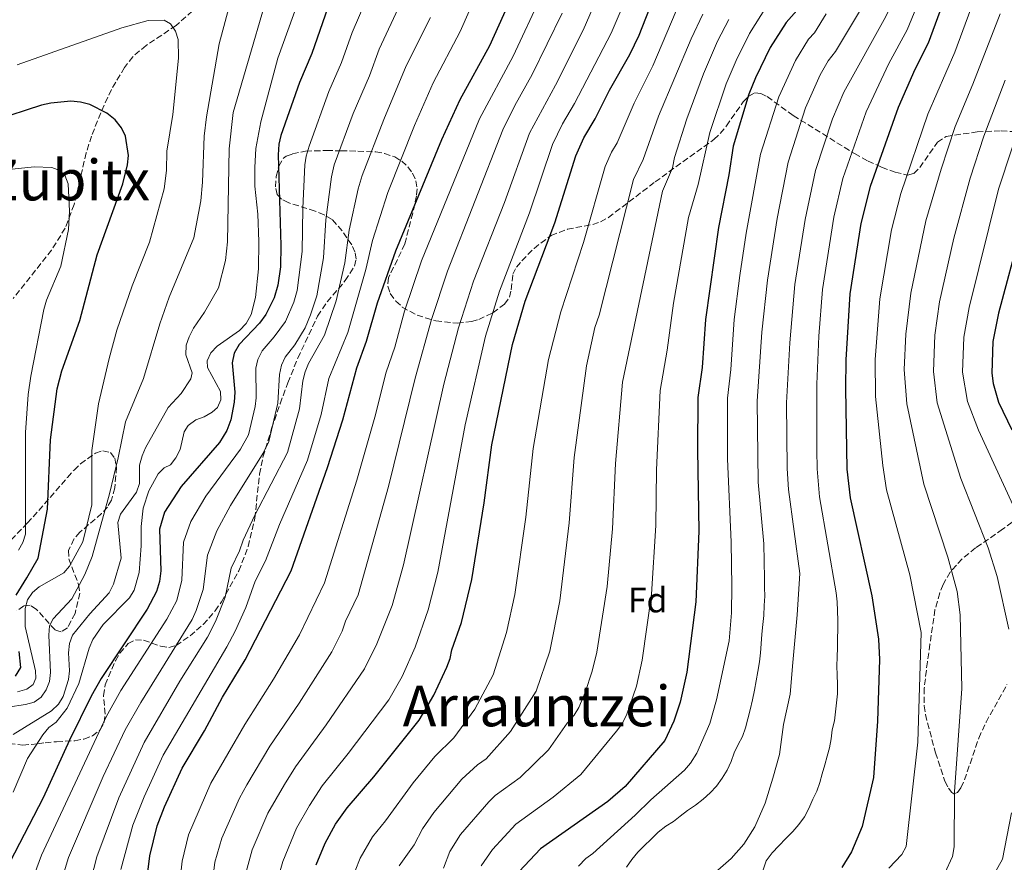
# Model space of a CAD drawing. Units: metres. Extents: x 616970 to 620401, y 4771076 to 4773448.
# Drawn here: x 618085 to 618364, y 4772823 to 4773062 of the extents above; entities that cross this region are included whole.
import ezdxf
from ezdxf.enums import TextEntityAlignment as Align

# ---------------------------------------------------------------- set-up
doc = ezdxf.new("R2010")
doc.units = ezdxf.units.M
doc.header["$MEASUREMENT"] = 0
doc.linetypes.add('DGN Style 3', pattern=[2.435891, 1.739922, -0.695969])
for name, color, linetype, lineweight in [('Curva de nivel directora', 30, 'Continuous', 30), ('Curva de nivel intermedia', 30, 'Continuous', 0), ('Etiqueta de zona arbolada', 92, 'Continuous', 0), ('Texto de Área (paraje) menor', 7, 'Continuous', 0), ('Zona arbolada', 92, 'DGN Style 3', 0)]:
    doc.layers.add(name, color=color, linetype=linetype, lineweight=lineweight)
doc.styles.add('Style-Arial', font='arial.ttf')

msp = doc.modelspace()

# ---------------------------------------------------------------- linework, layer by layer
at = {"layer": 'Curva de nivel directora', "color": 30, "linetype": 'Continuous', "lineweight": 30, "flags": 128}
for points, elevation in [([(618116.79, 4772758.22), (618119.18, 4772781.55), (618119.06, 4772793.59), (618119.47, 4772802.73), (618122.22, 4772824.99), (618124.24, 4772833.55), (618126.34, 4772838.93), (618131.37, 4772849.93), (618137.72, 4772860.44), (618142.79, 4772870.01), (618149.18, 4772880.63), (618162.26, 4772905.86), (618172.6, 4772935.15), (618176.95, 4772948.63), (618180.88, 4772963.39), (618183.63, 4772970.94), (618186.77, 4772981.78), (618191.9, 4772996.52), (618205.01, 4773028.17), (618210.19, 4773039.47), (618218.6, 4773054.75), (618228.32, 4773076.45)], 775), ([(618347.48, 4773068.12), (618342.9, 4773055.47), (618339.08, 4773047.97), (618334.32, 4773037.21), (618326.44, 4773014.77), (618323.75, 4773004.33), (618320.68, 4772984.35), (618319.56, 4772965.69), (618319.39, 4772957.51), (618319.83, 4772934.69), (618320.8, 4772926.49), (618326.87, 4772898.79), (618328.82, 4772886.42), (618329.04, 4772880.67), (618328.5, 4772863.2), (618327.41, 4772847.24), (618324.18, 4772833.36), (618321.12, 4772826.14), (618318.38, 4772821.74)], 700), ([(618172.66, 4773065.59), (618168.16, 4773052.5), (618164.58, 4773044.3), (618159.37, 4773029.24), (618158.77, 4773026.81), (618158.54, 4773023.8), (618159.34, 4772998.06), (618159.25, 4772991.99), (618158.44, 4772986.8), (618157.43, 4772983.27), (618155.07, 4772978.47), (618153.31, 4772976.09), (618147.48, 4772969.98), (618146.12, 4772967.56), (618145.55, 4772964.83), (618146.24, 4772956.48), (618146.08, 4772953.66), (618145.14, 4772948.69), (618144.05, 4772945.63), (618141.91, 4772942.26), (618131.06, 4772929.7), (618126.38, 4772922.49), (618124.96, 4772917.62), (618125.29, 4772905.85), (618124.88, 4772902.79), (618124.1, 4772899.95), (618121.4, 4772894.96), (618108.36, 4772875.27), (618105.53, 4772870.29), (618099.42, 4772857.79), (618091.96, 4772841.46), (618082.48, 4772823.28)], 800), ([(618169.31, 4772822.46), (618171.86, 4772828.59), (618174.85, 4772834.04), (618178.14, 4772838.63), (618185.68, 4772847.47), (618198.56, 4772863.47), (618202.7, 4772870.62), (618206.44, 4772878.51), (618207.37, 4772881.01), (618207.79, 4772883.48), (618210.57, 4772891.17), (618213.48, 4772903.33), (618216.95, 4772925.14), (618219.11, 4772941.57), (618225.05, 4772970.04), (618228.65, 4772982.31), (618237.04, 4773004.49), (618242.95, 4773023.54), (618245.26, 4773028.61), (618248.5, 4773034.01), (618252.55, 4773042.07), (618258.3, 4773052.2), (618260.9, 4773057.68), (618263.83, 4773065.14)], 750), ([(618306.43, 4773065.52), (618302.61, 4773061.29), (618298.04, 4773054.19), (618293.92, 4773045.64), (618292.04, 4773040.98), (618287.6, 4773026.26), (618286.38, 4773018.12), (618283.44, 4773003.16), (618279.78, 4772977.08), (618278.82, 4772963.44), (618277.57, 4772954.94), (618277.44, 4772940.16), (618277.89, 4772917.04), (618277.02, 4772897.04), (618274.48, 4772877.11), (618272.55, 4772868.59), (618270.8, 4772863.2), (618268.16, 4772857.73), (618256.97, 4772844.7), (618252.07, 4772840.47), (618232.97, 4772827.02), (618226.92, 4772820.62)], 725), ([(618084.31, 4772898.92), (618087.31, 4772903.85), (618090.53, 4772909.44), (618093.14, 4772923.32), (618094.01, 4772942.99), (618095.95, 4772957.45), (618097.28, 4772962.57), (618102.35, 4772976.83), (618107.24, 4772995.4), (618114.51, 4773015.59), (618115.83, 4773020.95), (618116.1, 4773023.57), (618115.26, 4773029.1), (618114.17, 4773031.48), (618112.33, 4773033.67), (618109.97, 4773035.58), (618105.15, 4773038.01), (618102.52, 4773038.69), (618099.79, 4773038.95), (618094.15, 4773038.42), (618091.44, 4773037.84), (618078.03, 4773033.5)], 825), ([(618369.18, 4773002.52), (618362.81, 4772978.86), (618361.21, 4772970.82), (618360.9, 4772961.87), (618361.27, 4772958.94), (618362.83, 4772953.64), (618366.56, 4772945.85)], 675), ([(618084.06, 4772876), (618085.61, 4772878.38), (618085.11, 4772883)], 825)]:
    msp.add_lwpolyline(points, dxfattribs=dict(at, elevation=elevation))
at = {"layer": 'Curva de nivel intermedia', "color": 30, "linetype": 'Continuous', "lineweight": 0, "flags": 128}
for points, elevation in [([(618366.63, 4773151.53), (618363.19, 4773143.63), (618358.46, 4773135.89), (618356.87, 4773131.14), (618350.88, 4773119.02), (618344.55, 4773103.51), (618324.85, 4773066.8), (618316.58, 4773053.08), (618314.48, 4773050.4), (618312.22, 4773046.46), (618308.13, 4773037.12), (618303.13, 4773021.66), (618300.02, 4773005.73), (618297.3, 4772988.29), (618295.74, 4772973.5), (618294.34, 4772953.97), (618294.63, 4772930.98), (618296.27, 4772913.46), (618296.44, 4772903.67)], 715), ([(618366.79, 4773136.44), (618363.7, 4773128.54), (618358.2, 4773118.52), (618350.64, 4773101.74), (618347.3, 4773096), (618343.31, 4773087.77), (618336.67, 4773075.51), (618330.87, 4773063.02), (618318.92, 4773041.52), (618315.76, 4773034.01), (618310.9, 4773019.36), (618307.96, 4773005.42)], 710), ([(618364.49, 4773115.73), (618358.08, 4773102.51), (618352.67, 4773093.04), (618350.04, 4773087.25), (618342.23, 4773072.18), (618336.89, 4773059.24), (618331.74, 4773049.65), (618325.31, 4773035.93), (618318.67, 4773017.06)], 705), ([(618159.12, 4773081.44), (618145.83, 4773035.82), (618144.72, 4773025.46), (618144.24, 4772999.07), (618143.64, 4772993.81), (618141.61, 4772986.09), (618137.66, 4772979.16), (618134.56, 4772974.65), (618133.3, 4772972.22), (618132.52, 4772969.85), (618132.36, 4772967.08), (618134.18, 4772961.99), (618133.84, 4772960.25), (618131.1, 4772956.07), (618127.41, 4772952.12), (618120.93, 4772940.75), (618119.97, 4772938.45), (618119.27, 4772935.79), (618119.27, 4772930.64), (618118.44, 4772928.15), (618113.87, 4772921.88), (618113.08, 4772919.5), (618114.01, 4772909.39), (618111.92, 4772902.06), (618110.69, 4772899.64), (618105.16, 4772893.62), (618100.25, 4772887.56), (618099.44, 4772885.19), (618099.15, 4772882.54), (618099.4, 4772877.49), (618099.14, 4772875.01), (618097.61, 4772870.19), (618096.29, 4772868.02), (618094.34, 4772866.15), (618083.48, 4772859.42)], 810), ([(618219.61, 4773080.21), (618210.16, 4773058.73), (618202.52, 4773044.22), (618197.24, 4773032.12), (618189.64, 4773013.12), (618185.3, 4772999.48), (618183.44, 4772991.28), (618178.33, 4772973.45), (618172.91, 4772960.4), (618170.8, 4772950.2), (618166.89, 4772937.25), (618158.97, 4772918.97), (618154.94, 4772908.7), (618152.04, 4772902.89), (618149.44, 4772895.41), (618146.34, 4772888.69), (618144.06, 4772884.24), (618125.98, 4772853.55), (618120.54, 4772841.79), (618117.4, 4772833.77), (618113.99, 4772821.2)], 780), ([(618187.86, 4773077.85), (618179.51, 4773058.48), (618176.56, 4773049.97), (618172.91, 4773041.69), (618167.35, 4773026.25), (618166.49, 4773023.39), (618166.14, 4773020.91), (618165.53, 4773008.65), (618165.36, 4772996.33), (618163.97, 4772985.31), (618163.02, 4772982.01), (618160.61, 4772976.5), (618157.48, 4772972.15), (618154.03, 4772968.18), (618152.82, 4772965.76), (618152.23, 4772963.32), (618152.38, 4772954.91), (618152.08, 4772952.43), (618150.13, 4772944.39), (618147.88, 4772940.37), (618138.03, 4772927.02), (618133.8, 4772919.84), (618131.73, 4772913.94), (618131.3, 4772903.19), (618129.81, 4772897.45), (618126.96, 4772892.09), (618113.97, 4772871.87), (618109.82, 4772864.42), (618091.48, 4772825.26), (618085.44, 4772808.74)], 795), ([(618253.24, 4773078.15), (618245.08, 4773059.16), (618237.19, 4773043.55), (618229.85, 4773029.91), (618222.7, 4773010.27), (618213.95, 4772987.99), (618209.74, 4772974.73), (618205.59, 4772958.77), (618194.13, 4772907.57), (618190.89, 4772896.03), (618186.53, 4772885.09), (618183.03, 4772878.07), (618172.22, 4772862.16), (618163.53, 4772850.3), (618160.37, 4772845.21), (618155.66, 4772837.12), (618151.24, 4772826.71), (618149.53, 4772820.46)], 760), ([(618259.73, 4773074.04), (618252.97, 4773058.23), (618242.63, 4773038.34), (618239.2, 4773032.52), (618236.4, 4773026.73), (618229.87, 4773007.38), (618221.3, 4772985.15), (618217.39, 4772972.39), (618211.62, 4772947.2), (618203.81, 4772905.45), (618201.14, 4772894.78), (618197.42, 4772884.21), (618193.7, 4772875.87), (618189.92, 4772869.29), (618178.39, 4772854.02), (618171.07, 4772844.91), (618167.42, 4772839.32), (618163.76, 4772832.85), (618159.9, 4772823.39), (618158.92, 4772820.15)], 755), ([(618165.71, 4773071.44), (618158.52, 4773051.21), (618153.63, 4773033.17), (618152.23, 4773025.6), (618151.95, 4773020.16), (618151.99, 4773014.89), (618152.83, 4773006.99), (618153.09, 4772999.2), (618152.99, 4772991.47), (618152.14, 4772983.33), (618150.87, 4772978.48), (618149.51, 4772975.95), (618147.61, 4772973.98), (618141.27, 4772969.52), (618139.52, 4772967.65), (618138.41, 4772965.4), (618138.51, 4772963.45), (618142.23, 4772956.68), (618142.29, 4772954.36), (618141.39, 4772952.15), (618139.85, 4772950.81), (618137.63, 4772949.51), (618135.24, 4772948.63), (618133.07, 4772947.07), (618131.95, 4772945.22), (618130.78, 4772940.23), (618129.58, 4772937.9), (618128, 4772935.88), (618126.29, 4772935.06), (618124.51, 4772933.3), (618121.87, 4772928.49), (618120.34, 4772923.59), (618119.71, 4772918.43), (618119.71, 4772912.96), (618119.14, 4772905.34), (618117.7, 4772900.31), (618116.44, 4772898.14), (618109, 4772890.64), (618106.06, 4772886.32), (618105, 4772883.92), (618102.1, 4772873.85), (618098.73, 4772866.88), (618095.66, 4772862.93), (618093.54, 4772861.37), (618091.88, 4772859.33), (618087.5, 4772852.58)], 805), ([(618233.2, 4773069.04), (618225.16, 4773051.76)], 770), ([(618145.24, 4773068.01), (618141.89, 4773055.26), (618138.27, 4773034.58), (618137.62, 4773029.06), (618137.16, 4773016.04), (618136.69, 4773010.69), (618134.69, 4773000.24), (618127.66, 4772983.39), (618125.02, 4772975.9), (618120.37, 4772960.38), (618115.3, 4772948.12), (618113.25, 4772937.88), (618110.78, 4772927.63), (618105.84, 4772909.9), (618103.73, 4772904.81), (618100.04, 4772897.89), (618094.78, 4772892.21), (618093.77, 4772890.2), (618093.56, 4772887.62), (618094.02, 4772876.99), (618093.75, 4772874.47), (618092.83, 4772872.07), (618091.34, 4772870.06), (618089.43, 4772868.62), (618086.93, 4772867.89), (618081.92, 4772867.21)], 815), ([(618193.29, 4773066.71), (618187.18, 4773053.73), (618184.44, 4773046.21), (618179.88, 4773035.51), (618174.49, 4773020.91), (618173.73, 4773017.51), (618172.12, 4773005.39), (618171.38, 4772994.61), (618169.49, 4772983.83), (618167.78, 4772978.39), (618166.25, 4772974.7), (618163.3, 4772969.92), (618160.59, 4772966.38), (618159.56, 4772964.1), (618158.92, 4772961.53), (618158.52, 4772953.34), (618155.9, 4772942.47), (618154.31, 4772939.22), (618145.01, 4772924.34), (618141.21, 4772917.18), (618138.5, 4772910.25), (618137.32, 4772900.53), (618135.32, 4772894.56), (618134.15, 4772892.06)], 790), ([(618239.09, 4773063.93), (618230.6, 4773046.55), (618225.65, 4773037.72), (618222.24, 4773030.83), (618206.6, 4772990.84), (618202.08, 4772977.08), (618197.4, 4772960.48), (618189.84, 4772929.73), (618181.24, 4772899.04), (618177.71, 4772891.58), (618176.74, 4772888.69), (618173.8, 4772882.9), (618164.54, 4772868.31), (618156.23, 4772856.13), (618149.72, 4772845.17), (618147.57, 4772841.39), (618142.6, 4772830.02), (618140.66, 4772823.21), (618139.26, 4772812.51)], 765), ([(618178.99, 4772817.14), (618181.84, 4772824.4), (618185.36, 4772830.44), (618189, 4772834.95), (618196.87, 4772845.76), (618203.03, 4772853.18), (618208.38, 4772858.45), (618214.31, 4772866.59), (618219.52, 4772876.36), (618223.35, 4772888.36), (618225.7, 4772899.11), (618228.84, 4772921.03), (618230.9, 4772940.53), (618235.25, 4772965.77), (618238.73, 4772979.27), (618245.13, 4772998.89), (618251.25, 4773020.5), (618253.1, 4773024.55), (618254.66, 4773027.15), (618259.48, 4773038.41), (618264.76, 4773049), (618271.39, 4773064.58)], 745), ([(618278.95, 4773063.64), (618275.63, 4773056.67), (618266.42, 4773034.76), (618262.11, 4773022.44), (618259.36, 4773016.81), (618249.61, 4772978.31), (618248.4, 4772974.79), (618245.96, 4772963.95), (618242.5, 4772938), (618241.1, 4772919.41), (618238.47, 4772897.34), (618235.63, 4772883.09), (618231.68, 4772871.7), (618224.41, 4772860.25), (618217.51, 4772852.54), (618215.06, 4772850.82), (618210.66, 4772846.78), (618202.72, 4772837.35), (618199.53, 4772832.67), (618197.18, 4772828.13), (618192.88, 4772822.18)], 740), ([(618297.07, 4773065.88), (618292.19, 4773058.19), (618288.39, 4773050.52), (618285.6, 4773043.88), (618281, 4773030.15), (618277.65, 4773015.41), (618274.93, 4773006), (618270.68, 4772981.74), (618268.88, 4772968.37), (618266.86, 4772956.98), (618265.89, 4772934.44), (618265.7, 4772918.66), (618264.46, 4772899.2), (618261.81, 4772880.48), (618260.16, 4772873.11), (618257.31, 4772864.92), (618256, 4772862.39), (618254.52, 4772860.37), (618244.38, 4772848.09), (618236.54, 4772841.67), (618225.93, 4772833.99), (618219.37, 4772826.85), (618216.16, 4772822.17)], 730), ([(618313.99, 4773063.73), (618310.67, 4773058.38), (618308.98, 4773056.53), (618305.24, 4773050.55), (618300.51, 4773040.24), (618295.36, 4773023.96), (618291.26, 4773001.61), (618289.5, 4772989.54), (618287.9, 4772977.1), (618286.95, 4772962.89), (618285.97, 4772954.82), (618285.93, 4772937.63), (618287.03, 4772914), (618287.17, 4772901.4), (618287.08, 4772893.9), (618286.43, 4772885.97), (618282.89, 4772869.22), (618280.99, 4772862.54)], 720), ([(618355, 4773065.17), (618350.47, 4773052.93), (618342.74, 4773035.35), (618335.14, 4773012.83), (618332.45, 4773002.52), (618329.14, 4772982.91), (618327.86, 4772965.71), (618327.92, 4772955.3), (618329.99, 4772935.66), (618331.01, 4772928.79), (618337.66, 4772904.68), (618340.93, 4772888.37), (618339.97, 4772857.22), (618336.63, 4772827.7), (618335.36, 4772825.41), (618331.71, 4772821.58)], 695), ([(618363.3, 4773063.74), (618355.57, 4773043.85), (618350.56, 4773031.85), (618346.52, 4773019.71), (618342.23, 4773005.04), (618337.91, 4772984.54), (618336.53, 4772972.95), (618336.07, 4772962.96), (618336.79, 4772953.15), (618341.64, 4772930.39), (618348.49, 4772909.71), (618351.07, 4772899.96), (618351.92, 4772893.34), (618352.38, 4772872.48), (618350.33, 4772843.19), (618350.22, 4772827.6), (618349.8, 4772824.87), (618347.59, 4772820.07)], 690), ([(618084.61, 4773049.34), (618114.29, 4773059.81), (618121.68, 4773061.85), (618126.21, 4773061.98), (618128.06, 4773060.91), (618129.46, 4773058.85), (618130.24, 4773056.46), (618130.33, 4773051.21), (618128.72, 4773035.19), (618127.04, 4773024.8), (618126.87, 4773019.33), (618126.24, 4773014.12), (618122.1, 4772999.06), (618117.21, 4772986.67), (618112.85, 4772974.03), (618110.64, 4772966.05), (618107.63, 4772953.2), (618105.76, 4772939.97), (618105.7, 4772924.5), (618103.18, 4772914.04), (618099.39, 4772907.17), (618097.76, 4772905.25), (618090.85, 4772901.28), (618088.88, 4772899.65), (618087.49, 4772897.57), (618086.86, 4772895.15), (618086.86, 4772890.02), (618089.77, 4772877.47), (618089.86, 4772875.38), (618089.06, 4772873.64), (618087.31, 4772872.24), (618084.7, 4772871.51)], 820), ([(618201.72, 4773062.72), (618194.85, 4773048.97), (618188.51, 4773033.76), (618182.42, 4773017.95), (618181.29, 4773014.12), (618178.71, 4773002.44), (618177.45, 4772993.14), (618175.02, 4772982.35), (618171.75, 4772972.66), (618167.14, 4772964.58), (618166.23, 4772962.24), (618165.61, 4772959.73), (618164.66, 4772951.77), (618161.18, 4772939.34), (618151.99, 4772921.65), (618148.62, 4772914.53), (618147.63, 4772911.55), (618145.27, 4772906.58), (618143.5, 4772898.36), (618140.78, 4772891.51), (618138.49, 4772887.06), (618130.73, 4772874.51), (618120.59, 4772857.18), (618113.36, 4772841.43), (618107.16, 4772824.77), (618100.46, 4772798.67)], 785), ([(618286.33, 4773062.18), (618283.11, 4773056), (618279.16, 4773046.77), (618274.4, 4773034.03), (618270.94, 4773023.01), (618270.36, 4773020.06), (618267.55, 4773013.45), (618256.18, 4772959.28), (618254.2, 4772936.22), (618253.35, 4772917.78), (618251.89, 4772901.36), (618248.92, 4772882.73), (618247.6, 4772877.39), (618245.59, 4772871.31), (618243.84, 4772867.04), (618242.51, 4772864.93), (618240.54, 4772862.63), (618235.26, 4772855.07), (618227.17, 4772847.22), (618220.09, 4772842.1), (618218.27, 4772840.38), (618210.28, 4772831.12), (618207.26, 4772826.22), (618205.49, 4772821.54)], 735), ([(618225.16, 4773051.76), (618215.67, 4773034.03), (618199.25, 4772993.68), (618194.42, 4772979.43), (618191.61, 4772969.29), (618189.22, 4772962.19), (618185.95, 4772949.36), (618180.89, 4772931.55), (618171.75, 4772902.45), (618164.58, 4772887.72), (618157.24, 4772875.08), (618149.08, 4772862.23), (618139.47, 4772845.66), (618133.14, 4772830.96), (618131.33, 4772823.51), (618129.03, 4772802.66)], 770), ([(618371.36, 4772914.91), (618357.17, 4772945.68), (618354.04, 4772953.8), (618352.62, 4772962.13), (618353.03, 4772972.07), (618354.47, 4772980.49), (618362.86, 4773014.01), (618374.07, 4773048.07)], 680), ([(618364.72, 4773044.98), (618358.65, 4773029.08), (618354.8, 4773017.19), (618350.17, 4773000.16), (618346.13, 4772982.13), (618344.79, 4772972.64), (618344.34, 4772962.39), (618345.42, 4772953.47), (618352.15, 4772931.99), (618359.92, 4772912.31), (618362.42, 4772904.21), (618365.7, 4772889.33)], 685), ([(618084.91, 4772911.68), (618086.17, 4772913.85), (618086.96, 4772916.23), (618086.93, 4772945.05), (618087.69, 4772955.86), (618088.44, 4772961.04), (618092.16, 4772979.89), (618092.9, 4772982.58), (618096.91, 4772992.23), (618099.12, 4773002.61), (618099.42, 4773007.82), (618099, 4773015.6), (618098.07, 4773018.04), (618096.63, 4773019.32), (618094.42, 4773020.17), (618089.41, 4773020.36), (618081.36, 4773019.48)], 830), ([(618318.67, 4773017.06), (618316.09, 4773006.11), (618312.89, 4772985.63), (618311.87, 4772972.41), (618311.28, 4772958.74), (618311.27, 4772940.04), (618311.37, 4772934.78), (618312.1, 4772926.82), (618316.77, 4772899.56), (618317.03, 4772897), (618317.18, 4772894.49), (618317.24, 4772891.72), (618317.23, 4772889.21), (618317.18, 4772886.65), (618317.18, 4772884.03), (618317.07, 4772881.41), (618317.01, 4772878.85), (618317.06, 4772876.34), (618317.12, 4772873.62), (618317.17, 4772871), (618316.9, 4772868.43), (618316.64, 4772865.81), (618316.27, 4772863.29), (618315.69, 4772860.72), (618315.38, 4772858.2), (618314.85, 4772855.68), (618314.22, 4772853.26), (618313.53, 4772850.84), (618312.79, 4772848.32), (618312.16, 4772845.84), (618311.27, 4772843.37), (618310.21, 4772841.05), (618309.06, 4772838.41), (618307.8, 4772836.13), (618306.22, 4772833.96), (618304.48, 4772831.94), (618302.53, 4772829.91), (618300.53, 4772827.88), (618298.63, 4772825.86), (618296.95, 4772823.63), (618296.06, 4772821.1)], 705), ([(618307.96, 4773005.42), (618305.11, 4772987.05), (618303.61, 4772970.46), (618302.72, 4772953.48), (618302.91, 4772934.88), (618303.3, 4772928.89), (618306.51, 4772905.07), (618305.75, 4772893.33), (618304.49, 4772879.81), (618303.72, 4772870.85), (618301.85, 4772862.28), (618300.71, 4772853.78), (618298.8, 4772847.05), (618296.63, 4772839.95), (618293.73, 4772833.24), (618290.58, 4772828.32), (618287.05, 4772824.27), (618283.24, 4772820.95)], 710), ([(618296.44, 4772903.67), (618296.49, 4772901.15), (618296.54, 4772898.64), (618296.38, 4772895.97), (618296.23, 4772893.14), (618296.02, 4772890.58), (618295.75, 4772887.85), (618295.49, 4772885.13), (618295.33, 4772882.61), (618295.02, 4772879.99), (618294.55, 4772877.26), (618294.07, 4772874.69), (618293.6, 4772872.01), (618293.08, 4772869.23), (618292.4, 4772866.39), (618291.77, 4772863.86), (618291.09, 4772861.34), (618290.2, 4772858.86), (618288.98, 4772856.64), (618287.88, 4772854.21), (618286.98, 4772851.79), (618285.88, 4772849.36), (618284.46, 4772847.03), (618282.83, 4772844.8), (618281.04, 4772842.88), (618279.03, 4772841.07), (618276.87, 4772839.4), (618274.59, 4772837.84), (618272.58, 4772836.29), (618270.63, 4772834.73), (618268.45, 4772833.48), (618266.34, 4772831.72), (618264.29, 4772829.74), (618262.39, 4772827.87), (618260.59, 4772826.06), (618258.85, 4772823.99), (618257.32, 4772821.86)], 715), ([(618134.15, 4772892.06), (618119.59, 4772868.48), (618115.2, 4772860.8), (618108.94, 4772847.51), (618099.09, 4772824.57), (618093.95, 4772807.24), (618091.89, 4772802.14), (618089.53, 4772792.71), (618087.94, 4772762.13), (618086.82, 4772753.3), (618082.99, 4772735.4)], 790), ([(618280.99, 4772862.54), (618277.3, 4772854.1), (618275.49, 4772851.27), (618273.78, 4772849.36), (618264.23, 4772840.87), (618259.81, 4772836.53), (618247.8, 4772825.73), (618245.76, 4772824.29), (618243.75, 4772822.11)], 720), ([(618087.5, 4772852.58), (618083.45, 4772843.04)], 805), ([(618366.53, 4772837.23), (618363.96, 4772824.11), (618357.32, 4772812.27)], 685)]:
    msp.add_lwpolyline(points, dxfattribs=dict(at, elevation=elevation))
at = {"layer": 'Zona arbolada', "color": 92, "linetype": 'DGN Style 3', "lineweight": 0}
for points in [[(618134.22, 4773064.51, 827.52), (618129.62, 4773060.42, 828.52), (618121.13, 4773054.82, 829.37), (618117.39, 4773051.6, 829.97), (618115, 4773048.53, 830.76), (618111.31, 4773042.31, 832.85), (618108.26, 4773035.68, 835), (618105.67, 4773029.11, 836.32), (618104.16, 4773024.37, 836.8), (618100.71, 4773009.68, 838.14), (618098.19, 4773003.01, 838.76), (618094.34, 4772996.76, 839.38), (618083.4, 4772983.02, 840.8)], [(618134.22, 4773064.51, 827.52), (618129.62, 4773060.42, 828.52), (618121.13, 4773054.82, 829.37), (618117.39, 4773051.6, 829.97), (618115, 4773048.53, 830.76), (618111.31, 4773042.31, 832.85), (618108.26, 4773035.68, 835), (618105.67, 4773029.11, 836.32), (618104.16, 4773024.37, 836.8), (618100.71, 4773009.68, 838.14), (618098.19, 4773003.01, 838.76), (618094.34, 4772996.76, 839.38), (618083.4, 4772983.02, 840.8)], [(618082.31, 4772856.91, 814.06), (618086.14, 4772856.39, 810.67), (618090.36, 4772856.81, 807.53), (618092.51, 4772857.11, 806.3), (618095.74, 4772857.38, 805.13), (618100.92, 4772857.68, 804.32), (618103.5, 4772858.14, 804.09), (618105.89, 4772859.02, 803.84), (618108.14, 4772860.71, 803.44), (618109.28, 4772862.81, 802.98), (618109.5, 4772865.23, 802.51), (618109.04, 4772870.44, 801.57), (618109.49, 4772873.51, 801), (618112.41, 4772880.33, 800.36), (618113.72, 4772882.47, 800.21), (618116.05, 4772885.21, 799.78), (618118.13, 4772886.28, 799.11), (618120.43, 4772886.14, 798.08), (618125.25, 4772884.48, 795.61), (618127.58, 4772884.09, 794.49), (618129.63, 4772884.67, 793.7), (618133.6, 4772887.4, 792.45), (618137.35, 4772890.59, 791.52), (618140.71, 4772894.46, 791.24), (618142.5, 4772897.06, 791.39), (618147.43, 4772905.85, 791.91), (618150.09, 4772912.72, 792.31), (618151.93, 4772920.75, 792.74), (618153.3, 4772933.2, 793.38), (618154.25, 4772938.07, 793.64), (618156.72, 4772946.16, 794.49), (618159.12, 4772953.21, 795.58), (618161.32, 4772959.13, 796.13), (618164.17, 4772966.17, 795.65), (618169.73, 4772978.06, 793.7), (618172.5, 4772982.11, 793.33), (618177.6, 4772988.12, 793.21), (618180.23, 4772992.23, 793.7), (618180.67, 4772994.24, 794.42), (618180.35, 4772996.24, 795.66), (618179.45, 4772998.24, 797.2), (618176.71, 4773002.23, 800.2), (618173.88, 4773005.46, 801.85), (618171.62, 4773006.78, 802.64), (618169.05, 4773007.8, 803.35), (618161.4, 4773010.24, 805.09), (618159.52, 4773011.24, 805.52), (618158.3, 4773012.53, 805.87), (618157.82, 4773014.7, 806.06), (618158, 4773017.64, 805.98), (618158.77, 4773020.6, 805.65), (618160.07, 4773022.82, 805.04), (618160.87, 4773023.39, 804.66), (618162.65, 4773024.05, 803.55), (618166.36, 4773024.81, 800.36), (618172.31, 4773025.02, 794.97), (618176.4, 4773024.89, 792.48), (618181.15, 4773024.85, 791.13), (618186.22, 4773024.6, 790.25), (618188.68, 4773024.19, 789.74), (618191.61, 4773023.19, 788.82), (618193.61, 4773021.98, 787.7), (618195.33, 4773020.41, 786.22), (618196.69, 4773018.54, 784.63), (618197.59, 4773016.44, 783.16), (618197.97, 4773014.16, 782.03), (618197.81, 4773012.13, 781.52), (618196.74, 4773007.28, 781.33), (618194.48, 4772998.5, 781.52), (618189.87, 4772988.9, 780.92), (618189.65, 4772986.52, 780.63), (618190.36, 4772984.45, 780.3), (618191.93, 4772982.32, 779.77), (618193.77, 4772980.63, 779.06), (618197.95, 4772978.3, 777.19), (618203.29, 4772976.71, 774.21), (618209.35, 4772976.02, 770.12), (618213.41, 4772976.49, 767.28), (618215.44, 4772977.07, 765.86), (618219.47, 4772979.01, 763.04), (618222.75, 4772981.48, 760.81), (618224.13, 4772983.4, 759.48), (618224.65, 4772985.54, 758.15), (618225.12, 4772989.92, 755.73), (618226.11, 4772991.89, 754.74), (618227.7, 4772993.74, 754.01), (618231.14, 4772997.26, 753.27), (618235.95, 4773000.9, 752.29), (618240.57, 4773002.68, 750.97), (618247.78, 4773004.06, 748.94), (618250, 4773004.78, 748.22), (618252.21, 4773006, 747.42), (618265.43, 4773016.08, 741.94), (618282.12, 4773028.14, 734.02), (618283.94, 4773029.83, 733.12), (618285.65, 4773031.98, 732.22), (618290.45, 4773038.84, 729.51), (618292.04, 4773040.45, 728.59), (618293.69, 4773041.31, 727.66), (618295.43, 4773041.18, 726.72), (618297.24, 4773040.27, 725.69), (618304.6, 4773034.93, 720.95), (618322.01, 4773024.13, 710.9), (618325.84, 4773022.02, 708.12), (618329.67, 4773020.24, 705.1), (618333.51, 4773018.86, 702.19), (618337, 4773018.03, 699.92), (618338.82, 4773018.48, 699.11), (618340.5, 4773020.16, 698.75), (618345.48, 4773027.4, 698.33), (618347.97, 4773029.02, 697.48), (618356.72, 4773030.28, 693.03), (618363.56, 4773030.56, 689.65), (618367.39, 4773030.36, 687.99)], [(618215.44, 4772977.07, 765.86), (618219.47, 4772979.01, 763.04), (618222.75, 4772981.48, 760.81), (618224.13, 4772983.4, 759.48), (618224.65, 4772985.54, 758.15), (618225.12, 4772989.92, 755.73), (618226.11, 4772991.89, 754.74), (618227.7, 4772993.74, 754.01), (618231.14, 4772997.26, 753.27), (618235.95, 4773000.9, 752.29), (618240.57, 4773002.68, 750.97), (618247.78, 4773004.06, 748.94), (618250, 4773004.78, 748.22), (618252.21, 4773006, 747.42), (618265.43, 4773016.08, 741.94), (618282.12, 4773028.14, 734.02), (618283.94, 4773029.83, 733.12), (618285.65, 4773031.98, 732.22), (618290.45, 4773038.84, 729.51), (618292.04, 4773040.45, 728.59), (618293.69, 4773041.31, 727.66), (618295.43, 4773041.18, 726.72), (618297.24, 4773040.27, 725.69), (618304.6, 4773034.93, 720.95), (618322.01, 4773024.13, 710.9), (618325.84, 4773022.02, 708.12), (618329.67, 4773020.24, 705.1), (618333.51, 4773018.86, 702.19), (618337, 4773018.03, 699.92), (618338.82, 4773018.48, 699.11), (618340.5, 4773020.16, 698.75), (618345.48, 4773027.4, 698.33), (618347.97, 4773029.02, 697.48), (618356.72, 4773030.28, 693.03), (618363.56, 4773030.56, 689.65), (618367.39, 4773030.36, 687.99)], [(618082.31, 4772856.91, 814.06), (618086.14, 4772856.39, 810.67), (618090.36, 4772856.81, 807.53), (618092.51, 4772857.11, 806.3), (618095.74, 4772857.38, 805.13), (618100.92, 4772857.68, 804.32), (618103.5, 4772858.14, 804.09), (618105.89, 4772859.02, 803.84), (618108.14, 4772860.71, 803.44), (618109.28, 4772862.81, 802.98), (618109.5, 4772865.23, 802.51), (618109.04, 4772870.44, 801.57), (618109.49, 4772873.51, 801), (618112.41, 4772880.33, 800.36), (618113.72, 4772882.47, 800.21), (618116.05, 4772885.21, 799.78), (618118.13, 4772886.28, 799.11), (618120.43, 4772886.14, 798.08), (618125.25, 4772884.48, 795.61), (618127.58, 4772884.09, 794.49), (618129.63, 4772884.67, 793.7), (618133.6, 4772887.4, 792.45), (618137.35, 4772890.59, 791.52), (618140.71, 4772894.46, 791.24), (618142.5, 4772897.06, 791.39), (618147.43, 4772905.85, 791.91), (618150.09, 4772912.72, 792.31), (618151.93, 4772920.75, 792.74), (618153.3, 4772933.2, 793.38), (618154.25, 4772938.07, 793.64), (618156.72, 4772946.16, 794.49), (618159.12, 4772953.21, 795.58), (618161.32, 4772959.13, 796.13), (618164.17, 4772966.17, 795.65), (618169.73, 4772978.06, 793.7), (618172.5, 4772982.11, 793.33), (618177.6, 4772988.12, 793.21), (618180.23, 4772992.23, 793.7), (618180.67, 4772994.24, 794.42), (618180.35, 4772996.24, 795.66), (618179.45, 4772998.24, 797.2), (618176.71, 4773002.23, 800.2), (618173.88, 4773005.46, 801.85), (618171.62, 4773006.78, 802.64), (618169.05, 4773007.8, 803.35), (618161.4, 4773010.24, 805.09), (618159.52, 4773011.24, 805.52), (618158.3, 4773012.53, 805.87), (618157.82, 4773014.7, 806.06), (618158, 4773017.64, 805.98), (618158.77, 4773020.6, 805.65), (618160.07, 4773022.82, 805.04), (618160.87, 4773023.39, 804.66), (618162.65, 4773024.05, 803.55), (618166.36, 4773024.81, 800.36), (618172.31, 4773025.02, 794.97), (618176.4, 4773024.89, 792.48), (618181.15, 4773024.85, 791.13), (618186.22, 4773024.6, 790.25), (618188.68, 4773024.19, 789.74), (618191.61, 4773023.19, 788.82), (618193.61, 4773021.98, 787.7), (618195.33, 4773020.41, 786.22), (618196.69, 4773018.54, 784.63), (618197.59, 4773016.44, 783.16), (618197.97, 4773014.16, 782.03), (618197.81, 4773012.13, 781.52), (618196.74, 4773007.28, 781.33), (618194.48, 4772998.5, 781.52), (618189.87, 4772988.9, 780.92), (618189.65, 4772986.52, 780.63), (618190.36, 4772984.45, 780.3), (618191.93, 4772982.32, 779.77), (618193.77, 4772980.63, 779.06), (618197.95, 4772978.3, 777.19), (618203.29, 4772976.71, 774.21), (618209.35, 4772976.02, 770.12), (618213.41, 4772976.49, 767.28), (618215.44, 4772977.07, 765.86)], [(618082.91, 4772914.61, 831.95), (618087.44, 4772919.38, 829.01), (618090.74, 4772922.96, 827.64), (618098.83, 4772932.34, 826.03), (618100.72, 4772934.41, 825.36), (618102.54, 4772936.2, 824.34), (618106.75, 4772939.22, 821.38), (618108.83, 4772939.87, 820.08), (618111, 4772939.4, 819.27), (618112.23, 4772937.75, 819.11), (618112.74, 4772935.27, 819.04), (618112.25, 4772929.38, 819.12), (618111.27, 4772925.83, 819.27), (618110.18, 4772923.92, 819.42), (618108.52, 4772922.12, 819.62), (618102.38, 4772916.79, 820.24), (618100.66, 4772914.85, 820.39), (618099.17, 4772911.62, 820.49), (618099.21, 4772909.24, 820.41), (618101.96, 4772901.93, 819.61), (618102.32, 4772899.5, 819.35), (618101.01, 4772893.76, 819.09), (618098.8, 4772889.66, 819.27), (618097.06, 4772888.51, 819.94), (618095.31, 4772889.09, 821.37), (618090.02, 4772894.9, 827.44), (618088.24, 4772896.11, 829.12), (618086.46, 4772895.91, 830.18), (618084.49, 4772894.47, 830.72)], [(618082.91, 4772914.61, 831.95), (618087.44, 4772919.38, 829.01), (618090.74, 4772922.96, 827.64), (618098.83, 4772932.34, 826.03), (618100.72, 4772934.41, 825.36), (618102.54, 4772936.2, 824.34), (618106.75, 4772939.22, 821.38), (618108.83, 4772939.87, 820.08), (618111, 4772939.4, 819.27), (618112.23, 4772937.75, 819.11), (618112.74, 4772935.27, 819.04), (618112.25, 4772929.38, 819.12), (618111.27, 4772925.83, 819.27), (618110.18, 4772923.92, 819.42), (618108.52, 4772922.12, 819.62), (618102.38, 4772916.79, 820.24), (618100.66, 4772914.85, 820.39), (618099.17, 4772911.62, 820.49), (618099.21, 4772909.24, 820.41), (618101.96, 4772901.93, 819.61)], [(618368.6, 4772921.09, 693.94), (618363.97, 4772917.6, 694.85), (618356.29, 4772912.32, 695.79), (618352.47, 4772909.25, 696.28), (618349.14, 4772905.44, 696.75), (618347.13, 4772901.95, 697.11), (618346.14, 4772899.59, 697.35), (618344.79, 4772894.81, 697.82), (618343.38, 4772885.03, 698.7), (618342.65, 4772880.06, 698.73), (618341.76, 4772872.59, 697.9), (618341.78, 4772867.6, 697.24), (618342.1, 4772865.11, 696.99), (618344.93, 4772854.27, 696.85), (618347.64, 4772846.16, 696.95), (618348.59, 4772844.26, 696.96), (618349.57, 4772843.02, 696.92), (618350.19, 4772842.65, 696.87), (618351.17, 4772842.96, 696.76), (618352.16, 4772844.35, 696.62), (618353.16, 4772846.55, 696.45), (618357.22, 4772858.42, 695.4), (618359.27, 4772862.91, 694.64), (618365.22, 4772873.58, 692.14)], [(618368.6, 4772921.09, 693.94), (618363.97, 4772917.6, 694.85), (618356.29, 4772912.32, 695.79), (618352.47, 4772909.25, 696.28), (618349.14, 4772905.44, 696.75), (618347.13, 4772901.95, 697.11), (618346.14, 4772899.59, 697.35), (618344.79, 4772894.81, 697.82), (618343.38, 4772885.03, 698.7), (618342.65, 4772880.06, 698.73), (618341.76, 4772872.59, 697.9), (618341.78, 4772867.6, 697.24), (618342.1, 4772865.11, 696.99), (618344.93, 4772854.27, 696.85), (618347.64, 4772846.16, 696.95), (618348.59, 4772844.26, 696.96), (618349.57, 4772843.02, 696.92), (618350.19, 4772842.65, 696.87), (618351.17, 4772842.96, 696.76), (618352.16, 4772844.35, 696.62), (618353.16, 4772846.55, 696.45), (618357.22, 4772858.42, 695.4), (618359.27, 4772862.91, 694.64), (618365.22, 4772873.58, 692.14)], [(618101.96, 4772901.93, 819.61), (618102.32, 4772899.5, 819.35), (618101.01, 4772893.76, 819.09), (618098.8, 4772889.66, 819.27), (618097.06, 4772888.51, 819.94), (618095.31, 4772889.09, 821.37), (618090.02, 4772894.9, 827.44), (618088.24, 4772896.11, 829.12), (618086.46, 4772895.91, 830.18), (618084.49, 4772894.47, 830.72)]]:
    msp.add_polyline3d(points, dxfattribs=at)

# ---------------------------------------------------------------- texts
at = {"layer": 'Etiqueta de zona arbolada', "color": 92, "linetype": 'Continuous', "lineweight": 0, "style": 'Style-Arial'}
msp.add_text('Fd', height=7, dxfattribs=at).set_placement((618263.34, 4772897.55, 730.87), align=Align.MIDDLE_CENTER)
at = {"layer": 'Texto de Área (paraje) menor', "color": 7, "linetype": 'Continuous', "lineweight": 0, "style": 'Style-Arial'}
for s, p in [('Zubitx', (618098.89, 4773016.63, 830.52)), ('Arrauntzei', (618231.89, 4772867.5, 746.24))]:
    msp.add_text(s, height=11.5, dxfattribs=at).set_placement(p, align=Align.MIDDLE_CENTER)

doc.saveas('drawing.dxf')
